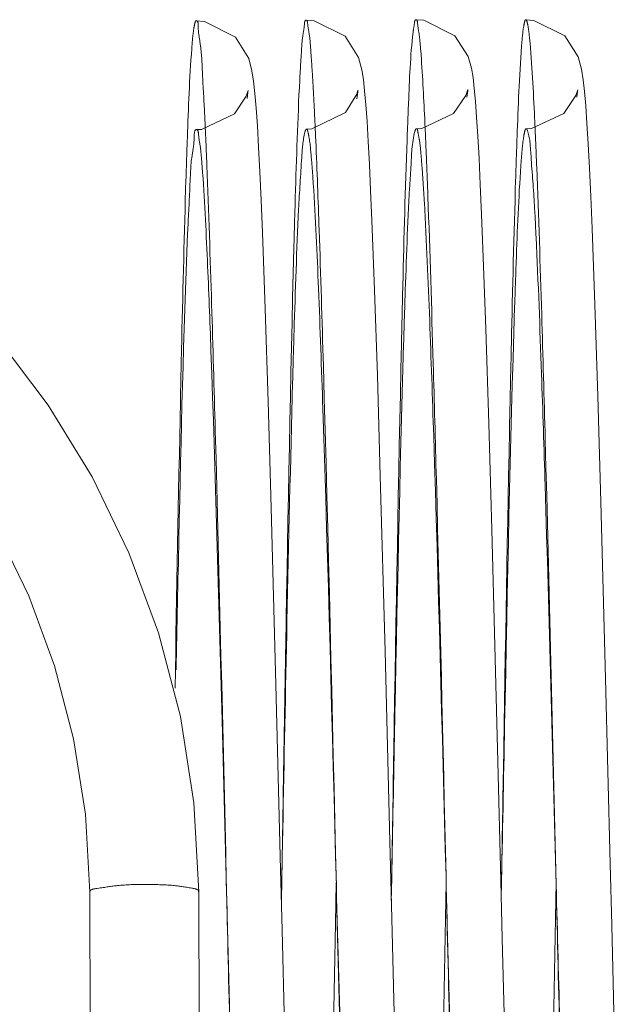
# Model space of a CAD drawing. Units: millimetres. Extents: x -224341 to 231334, y -24440 to 38629.
# Drawn here: x 118466 to 118469, y 27166 to 27172 of the extents above; entities that cross this region are included whole.
import ezdxf

# ---------------------------------------------------------------- set-up
doc = ezdxf.new("R2010")
doc.units = ezdxf.units.MM
doc.header["$LTSCALE"] = 20
doc.linetypes.add('ČÁRKOVANÁ2', pattern=[9.524999999999999, 6.35, -3.175])
doc.layers.add('PŘEJEZD', color=7, linetype='ČÁRKOVANÁ2', lineweight=9)

msp = doc.modelspace()

# ---------------------------------------------------------------- linework, layer by layer
at = {"layer": 'PŘEJEZD', "ltscale": 0.5}
for p, q in [((118467.1774187812, 27171.19212999318), (118467.1815538817, 27171.22730781848)), ((118467.782052581, 27171.18998284838), (118467.7863967802, 27171.22803852569)), ((118468.3877482904, 27171.19910871268), (118468.3918034928, 27171.23344954468)), ((118468.9923448405, 27171.19893047628), (118468.9963721418, 27171.23296186849)), ((118467.8792938923, 27170.13570710008), (118467.8647736506, 27170.52225187598)), ((118467.2777728008, 27170.03263226848), (118467.2624132825, 27170.45403800199)), ((118469.0921195449, 27170.05623881428), (118469.0768261904, 27170.47542304817)), ((118468.491535722, 27169.92283311017), (118468.4760379493, 27170.36473594007)), ((118467.8946685353, 27169.66594958478), (118467.8792938923, 27170.13570710008)), ((118467.2939838148, 27169.52298346518), (118467.2777728008, 27170.03263226848)), ((118469.1082665941, 27169.55101499908), (118469.0921195449, 27170.05623881428)), ((118468.5076924026, 27169.40177763198), (118468.491535722, 27169.92283311017)), ((118467.9109939563, 27169.11209750108), (118467.8946685353, 27169.66594958478)), ((118467.3108163665, 27168.93752639099), (118467.2939838148, 27169.52298346518)), ((118469.1250768703, 27168.96987706248), (118469.1082665941, 27169.55101499908)), ((118468.5242453488, 27168.81672959728), (118468.5076924026, 27169.40177763198)), ((118467.9368976292, 27168.14753265468), (118467.9109939563, 27169.11209750108)), ((118467.3365869131, 27167.96263598968), (118467.3108163665, 27168.93752639099)), ((118469.1508906248, 27167.99646393778), (118469.1250768703, 27168.96987706248)), ((118468.557457397, 27167.53671501738), (118468.5242453488, 27168.81672959728)), ((118467.0397349019, 27167.76555294689), (118467.064564693, 27166.82932743358)), ((118467.3663789772, 27166.77404079288), (118467.3756974172, 27167.33189799008)), ((118467.6644611702, 27166.64713601367), (118467.6685124277, 27166.87187509618)), ((118468.2418250275, 27165.16266234449), (118468.2735319652, 27166.87500623788)), ((118468.8491215134, 27165.28290253058), (118468.8784958197, 27166.87436938627)), ((118466.3263568476, 27162.31872302708), (118466.311075987, 27166.81869708198)), ((118466.9263533883, 27162.32076047518), (118466.9110725276, 27166.82073453007)), ((118467.064564693, 27166.82932743358), (118467.0811411016, 27166.20135742917)), ((118467.6379950255, 27165.21990986298), (118467.6644611702, 27166.64713601367))]:
    msp.add_line(p, q, dxfattribs=at)
for points in [[(118467.2624132825, 27170.45403800199), (118467.2550570652, 27170.63180010908), (118467.2479000245, 27170.78843034648), (118467.2409233743, 27170.92464375448), (118467.2340969675, 27171.04126422878), (118467.2273642087, 27171.13931370197), (118467.2205960156, 27171.22025742668), (118467.2134301314, 27171.28669898548), (118467.2044887988, 27171.34505360508), (118467.1865863412, 27171.41304168859), (118467.1146559542, 27171.52939742957), (118466.9436923624, 27171.61691673039), (118466.8971650805, 27171.62056026607)], [(118467.8647736506, 27170.52225187598), (118467.8577943167, 27170.68547578968), (118467.8509751809, 27170.82972437988), (118467.8442897427, 27170.95578399588), (118467.8376983381, 27171.06447536428), (118467.8311085168, 27171.15703125047), (118467.8244603199, 27171.23365450678), (118467.8174988957, 27171.29602532698), (118467.8089765808, 27171.35028543968), (118467.7911410292, 27171.41706121848), (118467.716578744, 27171.53523449169), (118467.546299873, 27171.62004536738), (118467.5022335626, 27171.62330870868)], [(118468.4760379493, 27170.36473594007), (118468.4686099493, 27170.55285530198), (118468.4614291381, 27170.71827901218), (118468.4544973257, 27170.86160490008), (118468.4477843421, 27170.98441488797), (118468.441245288, 27171.08833496878), (118468.4348050346, 27171.17507213007), (118468.4282506765, 27171.24721415717), (118468.4212270352, 27171.30693440207), (118468.4125456634, 27171.35908659578), (118468.3947187134, 27171.42297448018), (118468.3217047024, 27171.53748599947), (118468.1510865651, 27171.62259686947), (118468.1070930446, 27171.62585013717)], [(118469.0768261904, 27170.47542304817), (118469.0694899496, 27170.65249950818), (118469.0623475422, 27170.80810717078), (118469.0553804954, 27170.94260851427), (118469.0485591133, 27171.05682468199), (118469.0418238264, 27171.15225713998), (118469.0350405177, 27171.23083099119), (118469.027833506, 27171.29553764108), (118469.0187505198, 27171.35299013307), (118469.0003079983, 27171.42096151848), (118468.9264758666, 27171.53726195638), (118468.7562721119, 27171.62218012128), (118468.7119170852, 27171.62548504497)], [(118467.1815538817, 27171.22730781848), (118467.18278033, 27171.23516061558), (118467.1733528091, 27171.20537705028), (118467.1077681938, 27171.10666239088)], [(118467.7863967802, 27171.22803852569), (118467.7879947078, 27171.23835688778), (118467.7811222991, 27171.21513439578), (118467.7185591728, 27171.11521060708), (118467.5336039966, 27171.02467488058), (118467.5044519486, 27171.02317623597)], [(118468.3918034928, 27171.23344954468), (118468.3929643179, 27171.24089625069), (118468.3824554627, 27171.20830536948), (118468.3144309433, 27171.10857424778)], [(118468.9963721418, 27171.23296186849), (118468.9974771867, 27171.24005683118), (118468.9872762732, 27171.20839741148), (118468.9208580465, 27171.11008224818)], [(118467.1077681938, 27171.10666239088), (118466.9269743329, 27171.02186248608), (118466.8993836342, 27171.02051468538)], [(118468.3144309433, 27171.10857424778), (118468.1385863384, 27171.02716750197), (118468.1093072174, 27171.02565686407)], [(118468.9208580465, 27171.11008224818), (118468.7433831508, 27171.02710164258), (118468.7141339716, 27171.02559395088)], [(118467.9974003769, 27165.73474604768), (118467.9720486895, 27166.74706717688), (118467.9633478451, 27167.09777570278), (118467.9368976292, 27168.14753265468)], [(118467.3947281322, 27165.64152121728), (118467.3704337959, 27166.60892876038), (118467.3620993853, 27166.94491028569), (118467.3365869131, 27167.96263598968)], [(118469.2093367222, 27165.66250425439), (118469.1848889132, 27166.63679373868), (118469.1765105152, 27166.97470817859), (118469.1508906248, 27167.99646393778)], [(118468.6120488074, 27165.36182264868), (118468.5816784821, 27166.56308675768), (118468.5737126128, 27166.88404678939), (118468.557457397, 27167.53671501738)]]:
    msp.add_lwpolyline(points, dxfattribs=at)
for centre, radius, start, end in [((118462.1111002024, 27166.80443494538), 4.8, 0.1945623345028271, 270.1945623345028), ((118439.1141502384, 27169.77530806888), 27.8615300724, 2.575239030098603, 2.738167409290032), ((118435.3675482263, 27169.55058900368), 32.8234439516, 2.355642678131095, 2.673628161032708), ((118440.6715321453, 27169.77419334398), 28.1193135021, 2.555521735697715, 2.674082309440372), ((118462.1111002024, 27166.80443494538), 4.2, 0.1945623345028271, 270.1945623345028), ((118704.7176921578, 27163.36895017107), 237.372043324, 178.4890169275079, 178.8071509852859), ((118968.92338386, 27159.36676886968), 502.2155078423, 178.8413211097517, 179.0215534816098)]:
    msp.add_arc(centre, radius, start, end, dxfattribs=at)
for points, knots in [([(118466.8731223982, 27171.46628831938), (118466.8760766561, 27171.50486192938), (118466.879646911, 27171.55781378017), (118466.8890274396, 27171.60223809367), (118466.893317732, 27171.62045966897), (118466.8971650805, 27171.62056026607)], [0, 0, 0, 0, 0.7380432049, 0.9265771145, 1, 1, 1, 1]), ([(118466.8971650805, 27171.62056026607), (118466.9085086604, 27171.62085686817), (118466.9072665494, 27171.55380280329), (118466.9261290336, 27171.47868792098), (118466.9319568446, 27171.30494438608), (118466.9403066788, 27171.18073084598), (118466.943870064, 27171.10630483918)], [0, 0, 0, 0, 0.0657645255, 0.2547921132, 0.568167754, 1, 1, 1, 1]), ([(118467.4672849474, 27171.29228196609), (118467.4697644361, 27171.34018827068), (118467.4752315188, 27171.42029547068), (118467.4809793791, 27171.53090638289), (118467.49260459, 27171.58117097508), (118467.49457001, 27171.62312516868), (118467.5022335626, 27171.62330870868)], [0, 0, 0, 0, 0.4307832172, 0.7416940140999999, 0.9311601609000001, 1, 1, 1, 1]), ([(118467.5022335626, 27171.62330870868), (118467.5089654759, 27171.62346993618), (118467.5121114016, 27171.58619074558), (118467.522332321, 27171.54177404138), (118467.5288992123, 27171.44321707458), (118467.5343457782, 27171.37194993288), (118467.5369678003, 27171.32936334947)], [0, 0, 0, 0, 0.0679718614, 0.2574039471, 0.5693142225, 1, 1, 1, 1]), ([(118468.091096607, 27171.55655425178), (118468.0930895805, 27171.57388849828), (118468.0979400015, 27171.59106665259), (118468.1006561247, 27171.62569340047), (118468.1070930446, 27171.62585013717)], [0, 0, 0, 0, 0.7304493781999999, 1, 1, 1, 1]), ([(118468.1070930446, 27171.62585013717), (118468.1153355518, 27171.62605083918), (118468.1169216721, 27171.57901629588), (118468.1236910589, 27171.55759773898), (118468.1261315376, 27171.53476166128)], [0, 0, 0, 0, 0.2641675523, 1, 1, 1, 1]), ([(118468.6884520071, 27171.47848587478), (118468.6913255895, 27171.51531724308), (118468.694927998, 27171.56570955878), (118468.7038878143, 27171.60824456738), (118468.7082495629, 27171.62539654698), (118468.7119170852, 27171.62548504497)], [0, 0, 0, 0, 0.7389317117, 0.9266216694, 1, 1, 1, 1]), ([(118468.7119170852, 27171.62548504497), (118468.7151213711, 27171.62556236497), (118468.7197639112, 27171.61083830168), (118468.7217801733, 27171.60203780437), (118468.7232234365, 27171.59407085579)], [0, 0, 0, 0, 0.2836014887, 1, 1, 1, 1]), ([(118468.7232234365, 27171.59407085579), (118468.727364254, 27171.57121315327), (118468.7461076349, 27171.40224315218), (118468.7533826247, 27171.23251969578), (118468.7602260017, 27171.08608864058)], [0, 0, 0, 0, 0.1367898801, 1, 1, 1, 1]), ([(118468.0581655498, 27170.96245798198), (118468.0606171702, 27171.03015288668), (118468.0690238103, 27171.22825926928), (118468.0761782849, 27171.42679945659), (118468.091096607, 27171.55655425178)], [0, 0, 0, 0, 0.3415158595, 1, 1, 1, 1]), ([(118468.1261315376, 27171.53476166128), (118468.1289257758, 27171.50861537979), (118468.1419953143, 27171.35781470289), (118468.1494040482, 27171.20660713888), (118468.1552622539, 27171.08169373228)], [0, 0, 0, 0, 0.1737422196, 1, 1, 1, 1]), ([(118468.6557836781, 27170.74247156638), (118468.6582565511, 27170.82173324258), (118468.666745325, 27171.06714973328), (118468.6755176669, 27171.31270345508), (118468.6884520071, 27171.47848587478)], [0, 0, 0, 0, 0.3229015176, 1, 1, 1, 1]), ([(118466.840970232, 27170.74286611078), (118466.8434058947, 27170.82046371587), (118466.8517603818, 27171.06168392098), (118466.8606178503, 27171.30301700838), (118466.8731223982, 27171.46628831938)], [0, 0, 0, 0, 0.321626165, 1, 1, 1, 1]), ([(118467.5369678003, 27171.32936334947), (118467.5380500397, 27171.31178574008), (118467.5426845439, 27171.23332562558), (118467.5466666804, 27171.15482814228), (118467.5495564248, 27171.09391091708)], [0, 0, 0, 0, 0.2240668091, 1, 1, 1, 1]), ([(118467.4351386414, 27170.36680915148), (118467.4376111874, 27170.46067375187), (118467.4462926909, 27170.76922543578), (118467.4561832774, 27171.07778613288), (118467.4672849474, 27171.29228196609)], [0, 0, 0, 0, 0.3041892284, 1, 1, 1, 1]), ([(118467.5495564248, 27171.09391091708), (118467.5517056255, 27171.04860471339), (118467.5610754821, 27170.83941022827), (118467.5687531878, 27170.63014348028), (118467.574357077, 27170.46619288937)], [0, 0, 0, 0, 0.2166017006, 1, 1, 1, 1]), ([(118466.8504494669, 27170.45060331637), (118466.8539191652, 27170.53306281368), (118466.8623251387, 27170.67064148368), (118466.8678648618, 27170.86290419427), (118466.8882527034, 27170.94642850918), (118466.8867079416, 27171.02073774658), (118466.8993836342, 27171.02051468538)], [0, 0, 0, 0, 0.4317623905, 0.7445675225, 0.9336777984, 1, 1, 1, 1]), ([(118466.8993836342, 27171.02051468538), (118466.9085184893, 27171.02035393419), (118466.9107088636, 27170.96933157448), (118466.918130005, 27170.94497498728), (118466.9208681155, 27170.91966704587)], [0, 0, 0, 0, 0.2641158577, 1, 1, 1, 1]), ([(118466.9475424108, 27171.02716195288), (118466.9506035646, 27170.95917929218), (118466.9641163967, 27170.63554020298), (118466.9746998035, 27170.31178660568), (118466.9825080319, 27170.05603788768)], [0, 0, 0, 0, 0.2100878757, 1, 1, 1, 1]), ([(118467.4612274597, 27170.58226879038), (118467.4657624426, 27170.67681335588), (118467.4758855546, 27170.81802710417), (118467.4840783837, 27170.96114889078), (118467.4960295035, 27171.00712475628)], [0, 0, 0, 0, 0.6658358936, 1, 1, 1, 1]), ([(118467.4960295035, 27171.00712475628), (118467.497101209, 27171.01124759917), (118467.4984158479, 27171.01657616878), (118467.5025173325, 27171.02321465678), (118467.5044519486, 27171.02317623597)], [0, 0, 0, 0, 0.6876444243000001, 1, 1, 1, 1]), ([(118467.5044519486, 27171.02317623597), (118467.5087426667, 27171.02309102368), (118467.5137198549, 27171.00276085129), (118467.5244346914, 27170.95314243628), (118467.5288771888, 27170.89400378769), (118467.5324948073, 27170.85093743978)], [0, 0, 0, 0, 0.0732510249, 0.2623285364, 1, 1, 1, 1]), ([(118468.072281893, 27170.70056843898), (118468.0744169923, 27170.73849460209), (118468.0822410474, 27170.84166666388), (118468.0843860392, 27170.94681609788), (118468.1011862448, 27171.01040254788)], [0, 0, 0, 0, 0.3661158749, 1, 1, 1, 1]), ([(118468.1011862448, 27171.01040254788), (118468.1022214015, 27171.01432047259), (118468.1034990777, 27171.01941460088), (118468.1074527098, 27171.02569110957), (118468.1093072174, 27171.02565686407)], [0, 0, 0, 0, 0.6860058088, 1, 1, 1, 1]), ([(118468.1093072174, 27171.02565686407), (118468.1154768902, 27171.02554293428), (118468.1196838144, 27170.99374820028), (118468.1288855421, 27170.95383162317), (118468.136014488, 27170.86904674128), (118468.1412220788, 27170.80714979728), (118468.1438167987, 27170.77031312979)], [0, 0, 0, 0, 0.0714855248, 0.2619075148, 0.572203716, 1, 1, 1, 1]), ([(118468.6845821776, 27170.82177427338), (118468.6858751829, 27170.84013481048), (118468.6902527434, 27170.89628706508), (118468.6950528641, 27170.95255457009), (118468.7015511752, 27170.98993400138)], [0, 0, 0, 0, 0.3266599066, 1, 1, 1, 1]), ([(118468.7015511752, 27170.98993400138), (118468.7031234973, 27170.99897827587), (118468.7053172059, 27171.00897439988), (118468.7105115944, 27171.02566084658), (118468.7141339716, 27171.02559395088)], [0, 0, 0, 0, 0.717018169, 1, 1, 1, 1]), ([(118468.7141339716, 27171.02559395088), (118468.7154718417, 27171.02556924398), (118468.7185721913, 27171.02215752587), (118468.719776232, 27171.01865943079), (118468.7206274568, 27171.01623518178)], [0, 0, 0, 0, 0.342447965, 1, 1, 1, 1]), ([(118468.7206274568, 27171.01623518178), (118468.7347365409, 27170.97605315857), (118468.7410399267, 27170.84023665278), (118468.7534887584, 27170.70840774547), (118468.7586288872, 27170.61756099398)], [0, 0, 0, 0, 0.3188154828, 1, 1, 1, 1]), ([(118468.7628805322, 27171.02796271527), (118468.7660759911, 27170.95641330527), (118468.7801488476, 27170.61461810038), (118468.7911078088, 27170.27270353368), (118468.7992542131, 27170.00236407367)], [0, 0, 0, 0, 0.2093665879, 1, 1, 1, 1]), ([(118468.0273655571, 27169.84070410818), (118468.0297770119, 27169.94839177318), (118468.0385293172, 27170.32234782478), (118468.0485259737, 27170.69628700977), (118468.0581655498, 27170.96245798198)], [0, 0, 0, 0, 0.2879608204, 1, 1, 1, 1]), ([(118466.9208681155, 27170.91966704587), (118466.9246122701, 27170.88506039038), (118466.9419693553, 27170.67868126768), (118466.9513391586, 27170.47176507598), (118466.9589762404, 27170.29967089498)], [0, 0, 0, 0, 0.168098932, 1, 1, 1, 1]), ([(118468.1632547275, 27170.89970276058), (118468.1666582786, 27170.81736690987), (118468.1815695237, 27170.42815674867), (118468.1933784418, 27170.03883541608), (118468.2021621225, 27169.73187318007)], [0, 0, 0, 0, 0.2115723403, 1, 1, 1, 1]), ([(118467.5324948073, 27170.85093743978), (118467.5360767408, 27170.80829590768), (118467.5526314614, 27170.57309765929), (118467.562794591, 27170.33751501758), (118467.5706771253, 27170.14470291658)], [0, 0, 0, 0, 0.1815016399, 1, 1, 1, 1]), ([(118468.6505004469, 27170.04669398158), (118468.6531113285, 27170.12748933678), (118468.6621628619, 27170.38593192078), (118468.6720934701, 27170.64443596788), (118468.6845821776, 27170.82177427338)], [0, 0, 0, 0, 0.3125786111, 1, 1, 1, 1]), ([(118466.8105655668, 27169.52226112748), (118466.8129613431, 27169.63715134468), (118466.8217676547, 27170.04405057217), (118466.8318068226, 27170.45092970358), (118466.840970232, 27170.74286611078)], [0, 0, 0, 0, 0.2823501199, 1, 1, 1, 1]), ([(118468.1438167987, 27170.77031312979), (118468.1473736265, 27170.71981762748), (118468.1636909546, 27170.45305204879), (118468.1744220444, 27170.18598611818), (118468.1826283683, 27169.96950704958)], [0, 0, 0, 0, 0.189409304, 1, 1, 1, 1]), ([(118468.624690239, 27169.48715417068), (118468.6271406955, 27169.60516467098), (118468.6361637207, 27170.02363482848), (118468.6464119744, 27170.44208535038), (118468.6557836781, 27170.74247156638)], [0, 0, 0, 0, 0.2819992235, 1, 1, 1, 1]), ([(118468.0391309343, 27169.83959868858), (118468.0416937316, 27169.92650709398), (118468.0506920596, 27170.21356577708), (118468.0610258521, 27170.50062530709), (118468.072281893, 27170.70056843898)], [0, 0, 0, 0, 0.3027311878, 1, 1, 1, 1]), ([(118468.7586288872, 27170.61756099398), (118468.7621891282, 27170.55463721478), (118468.778089025, 27170.24063758558), (118468.7896184456, 27169.92643741378), (118468.7983010432, 27169.67521447928)], [0, 0, 0, 0, 0.200461036, 1, 1, 1, 1]), ([(118467.4281857685, 27169.62811220438), (118467.4307600428, 27169.72192921268), (118467.4399593511, 27170.04003767938), (118467.4504764598, 27170.35813373558), (118467.4612274597, 27170.58226879038)], [0, 0, 0, 0, 0.2949058079, 1, 1, 1, 1]), ([(118466.7865864171, 27168.04373630408), (118466.791565195, 27168.28576989218), (118466.8090135147, 27169.08814032128), (118466.8268861922, 27169.89060770638), (118466.8504494669, 27170.45060331637)], [0, 0, 0, 0, 0.3016347531, 1, 1, 1, 1]), ([(118467.574357077, 27170.46619288937), (118467.5828698011, 27170.21713976458), (118467.6191125251, 27169.01272594469), (118467.6465861094, 27167.80807820688), (118467.6689923554, 27166.85258790767)], [0, 0, 0, 0, 0.2068121061, 1, 1, 1, 1]), ([(118467.3756974172, 27167.33189799008), (118467.3804600279, 27167.61570017118), (118467.3977733665, 27168.62738086599), (118467.4159688484, 27169.63907142658), (118467.4351386414, 27170.36680915148)], [0, 0, 0, 0, 0.280522908, 1, 1, 1, 1]), ([(118466.9589762404, 27170.29967089498), (118466.9663457467, 27170.13360626828), (118466.9987157382, 27169.28907411758), (118467.021455054, 27168.44421972207), (118467.0397349019, 27167.76555294689)], [0, 0, 0, 0, 0.1966867894, 1, 1, 1, 1]), ([(118467.5706771253, 27170.14470291658), (118467.5796964626, 27169.92408384998), (118467.6180810581, 27168.82689218888), (118467.6459246983, 27167.72938143728), (118467.6689967084, 27166.85263850719)], [0, 0, 0, 0, 0.2011234616, 1, 1, 1, 1]), ([(118466.9825080319, 27170.05603788768), (118466.9895843315, 27169.82426257648), (118467.0193839101, 27168.76532578328), (118467.0439329935, 27167.70625265428), (118467.063333158, 27166.87901001799)], [0, 0, 0, 0, 0.218891363, 1, 1, 1, 1]), ([(118468.5773681651, 27166.83058990688), (118468.5832899244, 27167.13401527489), (118468.6044955537, 27168.20611141668), (118468.62566884, 27169.27826445108), (118468.6505004469, 27170.04669398158)], [0, 0, 0, 0, 0.283017109, 1, 1, 1, 1]), ([(118468.1826283683, 27169.96950704958), (118468.1906933278, 27169.75675710979), (118468.2250716366, 27168.73681427638), (118468.2513124262, 27167.71662658007), (118468.2725696439, 27166.90929410029)], [0, 0, 0, 0, 0.2086228442, 1, 1, 1, 1]), ([(118468.7992542131, 27170.00236407367), (118468.8061986089, 27169.77191341358), (118468.835515802, 27168.72434218268), (118468.8597776916, 27167.67663987368), (118468.8789327839, 27166.85944047078)], [0, 0, 0, 0, 0.219999864, 1, 1, 1, 1]), ([(118467.9713380327, 27166.77356643638), (118467.9759202349, 27167.04851513028), (118467.9930037889, 27168.07092134277), (118468.0106295325, 27169.09332812098), (118468.0273655571, 27169.84070410818)], [0, 0, 0, 0, 0.2689226092, 1, 1, 1, 1]), ([(118467.9725847801, 27166.84026724148), (118467.9779954139, 27167.11731373518), (118467.9976944079, 27168.11713993537), (118468.0178222304, 27169.11698772918), (118468.0391309343, 27169.83959868858)], [0, 0, 0, 0, 0.2770925631, 1, 1, 1, 1]), ([(118468.2021621225, 27169.73187318007), (118468.2082462096, 27169.51925332198), (118468.233698747, 27168.57845037277), (118468.2556342832, 27167.63755775388), (118468.2727200996, 27166.90931901428)], [0, 0, 0, 0, 0.2260083777, 1, 1, 1, 1]), ([(118468.7983010432, 27169.67521447928), (118468.8053747555, 27169.47054315378), (118468.8352747472, 27168.53203534949), (118468.8596254025, 27167.59336485208), (118468.8789308901, 27166.85943135818)], [0, 0, 0, 0, 0.2181019133, 1, 1, 1, 1]), ([(118468.5763545631, 27166.77582553959), (118468.5803276818, 27167.01438296178), (118468.5953931808, 27167.91817685918), (118468.6108778273, 27168.82196804767), (118468.624690239, 27169.48715417068)], [0, 0, 0, 0, 0.2639509035, 1, 1, 1, 1]), ([(118467.3663003177, 27166.77250953778), (118467.3688547347, 27166.90324712568), (118467.378867703, 27167.41590742128), (118467.3890309631, 27167.92856509277), (118467.3970898541, 27168.31047564448)], [0, 0, 0, 0, 0.2550179855, 1, 1, 1, 1]), ([(118467.063333158, 27166.87901001799), (118467.070098916, 27166.59051125229), (118467.0951338948, 27165.52564915148), (118467.1207297707, 27164.46078749708), (118467.143913268, 27163.68455364299)], [0, 0, 0, 0, 0.2709251295, 1, 1, 1, 1]), ([(118468.2725696439, 27166.90929410029), (118468.282032552, 27166.54990026078), (118468.3149298981, 27165.33247800698), (118468.3444715649, 27164.11477841079), (118468.3846973427, 27163.25734559339)], [0, 0, 0, 0, 0.2951967217, 1, 1, 1, 1]), ([(118468.2727200996, 27166.90931901428), (118468.2802806207, 27166.58707135598), (118468.3078250777, 27165.41969184088), (118468.3354680698, 27164.25228697707), (118468.3625801644, 27163.40734994398)], [0, 0, 0, 0, 0.2760418454, 1, 1, 1, 1]), ([(118466.311075987, 27166.81869708198), (118466.3110236939, 27166.83409657588), (118466.3871366255, 27166.84422714018), (118466.4716695221, 27166.85954195818), (118466.6200997156, 27166.86304313127), (118466.7200062978, 27166.86034999547), (118466.7703952802, 27166.85614490868)], [0, 0, 0, 0, 0.09919613869999999, 0.3437778896, 0.6742919843, 1, 1, 1, 1]), ([(118466.7703952802, 27166.85614490868), (118466.8050455571, 27166.85325325628), (118466.8419160229, 27166.84626998628), (118466.9110242467, 27166.83495251968), (118466.9110725276, 27166.82073453007)], [0, 0, 0, 0, 0.7097689181999999, 1, 1, 1, 1]), ([(118467.6689923554, 27166.85258790767), (118467.6777365905, 27166.47969939118), (118467.7086442303, 27165.18349012578), (118467.7383920553, 27163.88716990249), (118467.7727243676, 27162.96420957979)], [0, 0, 0, 0, 0.2876708298, 1, 1, 1, 1]), ([(118467.6689967084, 27166.85263850719), (118467.6778724546, 27166.51535763568), (118467.7090588249, 27165.35443919748), (118467.73844309, 27164.19334987767), (118467.7744553352, 27163.37017982998)], [0, 0, 0, 0, 0.2905206623, 1, 1, 1, 1]), ([(118468.8789308901, 27166.85943135818), (118468.8859680493, 27166.59190085368), (118468.9117262135, 27165.61660511738), (118468.9380707328, 27164.64130331218), (118468.9628142599, 27163.93372007648)], [0, 0, 0, 0, 0.2743054589, 1, 1, 1, 1]), ([(118468.8789327839, 27166.85944047078), (118468.8858571461, 27166.56403157887), (118468.9113354241, 27165.48062035857), (118468.9374436856, 27164.39720880887), (118468.9613926609, 27163.60934992919)], [0, 0, 0, 0, 0.2726645171, 1, 1, 1, 1])]:
    msp.add_open_spline(points, degree=3, knots=knots, dxfattribs=at)

doc.saveas('drawing.dxf')
